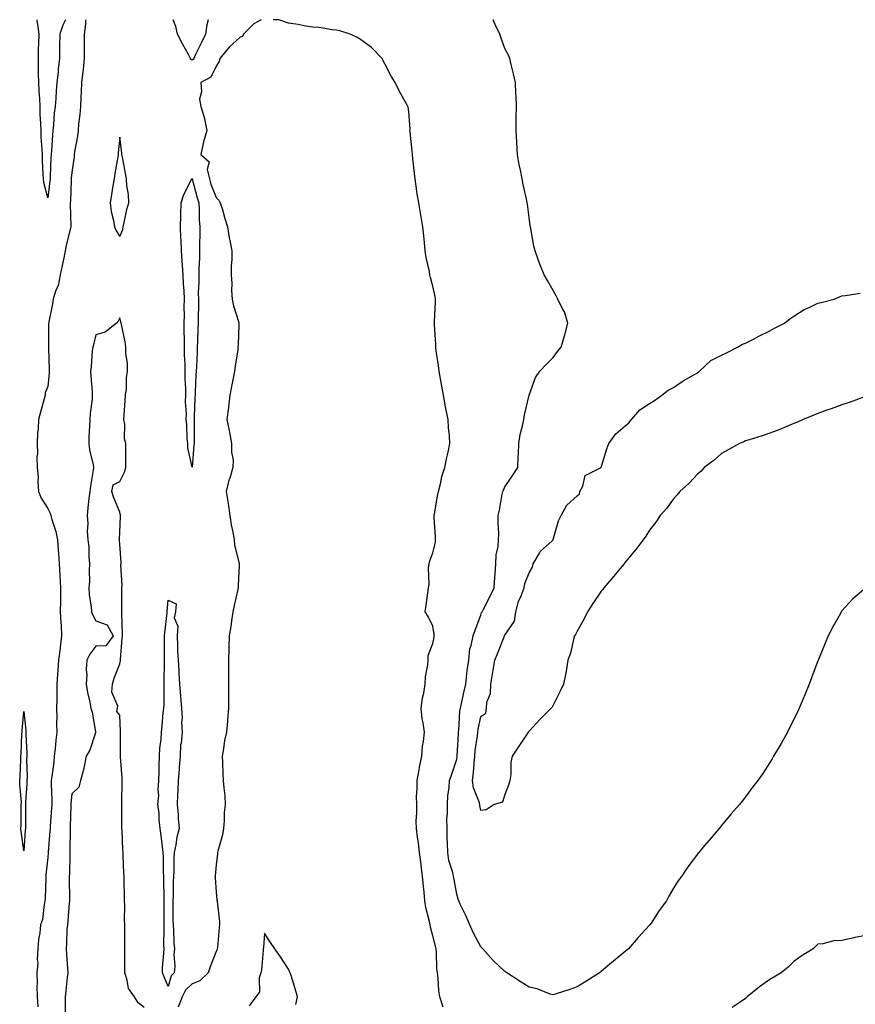
# Model space of a CAD drawing. Units: inches. Extents: x 913043 to 915683, y 7237178 to 7239818.
# Drawn here: x 914646 to 914994, y 7239409 to 7239818 of the extents above; entities that cross this region are included whole.
import ezdxf

# ---------------------------------------------------------------- set-up
doc = ezdxf.new("R2010")
doc.units = ezdxf.units.IN
doc.header["$MEASUREMENT"] = 0
doc.layers.add('Contour_91307237', color=7, linetype='Continuous', true_color=0x6e14f4)

msp = doc.modelspace()

# ---------------------------------------------------------------- linework, layer by layer
at = {"layer": 'Contour_91307237'}
for points in [[(914673.83, 7239818, 3289), (914673.79, 7239817.66, 3289), (914673.7, 7239816.27, 3289), (914673.2, 7239811.92, 3289), (914673.19, 7239807.06, 3289), (914673.2, 7239806.77, 3289), (914673.18, 7239801.92, 3289), (914672.71, 7239797.26, 3289), (914672.62, 7239796.49, 3289), (914672.14, 7239791.92, 3289), (914671.95, 7239788.01, 3289), (914671.79, 7239785.66, 3289), (914671.6, 7239781.92, 3289), (914671.35, 7239778.63, 3289), (914670.88, 7239774.74, 3289), (914670.64, 7239771.92, 3289), (914670.43, 7239769.54, 3289), (914669.18, 7239763.05, 3289), (914669.06, 7239761.92, 3289), (914668.99, 7239760.98, 3289), (914668.05, 7239754.56, 3289), (914667.78, 7239752.18, 3289), (914667.76, 7239751.92, 3289), (914667.74, 7239751.61, 3289), (914667.44, 7239742.54, 3289), (914667.39, 7239741.92, 3289), (914667.33, 7239741.2, 3289), (914667.66, 7239732.31, 3289), (914667.62, 7239731.92, 3289), (914667.49, 7239731.36, 3289), (914665.73, 7239724.24, 3289), (914665.25, 7239721.92, 3289), (914664.54, 7239718.41, 3289), (914664.06, 7239715.91, 3289), (914663.23, 7239711.92, 3289), (914662.44, 7239707.53, 3289), (914661.3, 7239705.17, 3289), (914660.32, 7239701.92, 3289), (914660.08, 7239699.89, 3289), (914658.55, 7239692.42, 3289), (914658.48, 7239691.92, 3289), (914658.4, 7239691.57, 3289), (914658.42, 7239682.28, 3289), (914658.36, 7239681.92, 3289), (914658.34, 7239681.63, 3289), (914658.7, 7239672.57, 3289), (914658.67, 7239671.92, 3289), (914658.66, 7239671.31, 3289), (914658.05, 7239665.57, 3289), (914657.04, 7239662.93, 3289), (914657.01, 7239661.92, 3289), (914656.6, 7239660.47, 3289), (914655.01, 7239654.96, 3289), (914654.18, 7239651.92, 3289), (914654.09, 7239647.96, 3289), (914653.8, 7239646.17, 3289), (914653.72, 7239641.92, 3289), (914653.78, 7239637.65, 3289), (914653.57, 7239636.4, 3289), (914653.61, 7239631.92, 3289), (914654, 7239627.87, 3289), (914653.88, 7239626.08, 3289), (914654.18, 7239621.92, 3289), (914655.27, 7239619.14, 3289), (914658.05, 7239614.88, 3289), (914659.08, 7239612.96, 3289), (914659.27, 7239611.92, 3289), (914659.69, 7239610.28, 3289), (914661.43, 7239605.31, 3289), (914662.1, 7239601.92, 3289), (914662.42, 7239597.55, 3289), (914662.47, 7239596.34, 3289), (914662.83, 7239591.92, 3289), (914663.1, 7239586.98, 3289), (914663.1, 7239586.87, 3289), (914663.32, 7239581.92, 3289), (914663.3, 7239577.17, 3289), (914663.29, 7239576.68, 3289), (914663.27, 7239571.92, 3289), (914663.5, 7239567.38, 3289), (914663.58, 7239566.39, 3289), (914663.82, 7239561.92, 3289), (914663.21, 7239557.08, 3289), (914663.17, 7239556.79, 3289), (914662.55, 7239551.92, 3289), (914662.26, 7239547.7, 3289), (914662.15, 7239546.02, 3289), (914661.88, 7239541.92, 3289), (914661.84, 7239538.13, 3289), (914661.76, 7239535.63, 3289), (914661.72, 7239531.92, 3289), (914661.81, 7239528.16, 3289), (914661.67, 7239525.54, 3289), (914661.77, 7239521.92, 3289), (914661.37, 7239518.6, 3289), (914661.11, 7239514.99, 3289), (914660.77, 7239511.92, 3289), (914660.52, 7239509.45, 3289), (914659.71, 7239503.58, 3289), (914659.53, 7239501.92, 3289), (914659.5, 7239500.47, 3289), (914659.79, 7239493.66, 3289), (914659.75, 7239491.92, 3289), (914659.67, 7239490.3, 3289), (914659.08, 7239482.95, 3289), (914659.02, 7239481.92, 3289), (914658.98, 7239480.99, 3289), (914658.25, 7239472.12, 3289), (914658.24, 7239471.92, 3289), (914658.23, 7239471.74, 3289), (914658.05, 7239469.86, 3289), (914657.32, 7239462.65, 3289), (914657.27, 7239461.92, 3289), (914657.2, 7239461.07, 3289), (914656.99, 7239452.98, 3289), (914656.88, 7239451.92, 3289), (914656.5, 7239450.38, 3289), (914655.83, 7239444.14, 3289), (914655.05, 7239441.92, 3289), (914654.74, 7239438.61, 3289), (914654.21, 7239435.76, 3289), (914653.91, 7239431.92, 3289), (914653.67, 7239427.55, 3289), (914653.95, 7239426.01, 3289), (914653.57, 7239421.92, 3289), (914653.7, 7239417.57, 3289), (914653.52, 7239416.44, 3289), (914653.62, 7239411.92, 3289), (914653.95, 7239407.82, 3289)], [(914658.05, 7239744.01, 3288), (914656.48, 7239750.35, 3288), (914656.22, 7239751.92, 3288), (914656.21, 7239753.76, 3288), (914655.83, 7239759.69, 3288), (914655.82, 7239761.92, 3288), (914655.74, 7239764.23, 3288), (914655.38, 7239769.25, 3288), (914655.3, 7239771.92, 3288), (914655.22, 7239774.74, 3288), (914654.93, 7239778.8, 3288), (914654.87, 7239781.92, 3288), (914654.7, 7239785.27, 3288), (914654.5, 7239788.38, 3288), (914654.33, 7239791.92, 3288), (914654.27, 7239795.7, 3288), (914654.24, 7239798.1, 3288), (914654.18, 7239801.92, 3288), (914654.24, 7239805.74, 3288), (914654.37, 7239808.24, 3288), (914654.43, 7239811.92, 3288), (914653.9, 7239816.07, 3288), (914653.68, 7239817.55, 3288), (914653.63, 7239818, 3288)], [(914665.39, 7239818, 3288), (914664.29, 7239815.69, 3288), (914663.08, 7239811.92, 3288), (914662.99, 7239806.98, 3288), (914663, 7239806.87, 3288), (914662.92, 7239801.92, 3288), (914662.36, 7239797.61, 3288), (914662.34, 7239796.21, 3288), (914661.89, 7239791.92, 3288), (914661.59, 7239788.38, 3288), (914661.38, 7239785.25, 3288), (914661.11, 7239781.92, 3288), (914660.78, 7239779.19, 3288), (914660.49, 7239774.35, 3288), (914660.23, 7239771.92, 3288), (914659.97, 7239770, 3288), (914659.64, 7239763.51, 3288), (914659.46, 7239761.92, 3288), (914659.36, 7239760.61, 3288), (914659.07, 7239752.95, 3288), (914659, 7239751.92, 3288), (914658.93, 7239751.04, 3288), (914658.05, 7239744.01, 3288)], [(914724.68, 7239818, 3289), (914724.15, 7239815.82, 3289), (914723.59, 7239811.92, 3289), (914721.75, 7239808.22, 3289), (914719.33, 7239803.2, 3289), (914718.71, 7239801.92, 3289), (914718.45, 7239801.52, 3289), (914718.05, 7239801.25, 3289), (914717.57, 7239801.44, 3289), (914717.31, 7239801.92, 3289), (914716.48, 7239803.49, 3289), (914714.1, 7239807.96, 3289), (914712, 7239811.92, 3289), (914711.32, 7239815.18, 3289), (914710.18, 7239818, 3289)], [(914746.74, 7239818, 3290), (914743.75, 7239816.22, 3290), (914739.4, 7239811.92, 3290), (914738.97, 7239810.99, 3290), (914738.05, 7239810.75, 3290), (914733.4, 7239806.58, 3290), (914729.52, 7239801.92, 3290), (914729.28, 7239800.69, 3290), (914728.05, 7239798.74, 3290), (914725.81, 7239794.16, 3290), (914721.68, 7239791.92, 3290), (914721.98, 7239787.99, 3290), (914721.12, 7239784.99, 3290), (914721.66, 7239781.92, 3290), (914723.12, 7239777, 3290), (914723.13, 7239776.83, 3290), (914724.14, 7239771.92, 3290), (914722.75, 7239767.22, 3290), (914722.66, 7239766.54, 3290), (914721.62, 7239761.92, 3290), (914725.12, 7239758.99, 3290), (914724.28, 7239755.69, 3290), (914725.2, 7239751.92, 3290), (914725.86, 7239749.72, 3290), (914728.05, 7239744.12, 3290), (914729.2, 7239743.07, 3290), (914729.75, 7239741.92, 3290), (914730.48, 7239739.49, 3290), (914731.57, 7239735.45, 3290), (914732.73, 7239731.92, 3290), (914733.45, 7239727.32, 3290), (914733.69, 7239726.28, 3290), (914734.48, 7239721.92, 3290), (914734.48, 7239718.36, 3290), (914734.22, 7239715.76, 3290), (914734.22, 7239711.92, 3290), (914734.5, 7239708.37, 3290), (914734.46, 7239705.51, 3290), (914734.7, 7239701.92, 3290), (914735.2, 7239699.07, 3290), (914737.33, 7239692.64, 3290), (914737.5, 7239691.92, 3290), (914737.47, 7239691.34, 3290), (914737.14, 7239682.83, 3290), (914737.1, 7239681.92, 3290), (914736.99, 7239680.87, 3290), (914735.9, 7239674.07, 3290), (914735.7, 7239671.92, 3290), (914735.15, 7239669.02, 3290), (914734.37, 7239665.59, 3290), (914733.74, 7239661.92, 3290), (914733.11, 7239656.98, 3290), (914733.1, 7239656.87, 3290), (914732.46, 7239651.92, 3290), (914733.38, 7239647.25, 3290), (914733.55, 7239646.42, 3290), (914734.45, 7239641.92, 3290), (914734.42, 7239638.29, 3290), (914735.05, 7239634.93, 3290), (914735.01, 7239631.92, 3290), (914733.67, 7239627.54, 3290), (914733.31, 7239626.67, 3290), (914732.22, 7239621.92, 3290), (914733.05, 7239616.92, 3290), (914733.74, 7239611.92, 3290), (914734.23, 7239608.09, 3290), (914734.99, 7239604.99, 3290), (914735.46, 7239601.92, 3290), (914735.7, 7239599.58, 3290), (914737.45, 7239592.53, 3290), (914737.53, 7239591.92, 3290), (914737.53, 7239591.4, 3290), (914737.11, 7239582.86, 3290), (914737.11, 7239581.92, 3290), (914736.87, 7239580.74, 3290), (914735.45, 7239574.52, 3290), (914734.94, 7239571.92, 3290), (914734.38, 7239568.25, 3290), (914734.1, 7239565.88, 3290), (914733.45, 7239561.92, 3290), (914733.3, 7239557.17, 3290), (914733.3, 7239556.67, 3290), (914733.14, 7239551.92, 3290), (914733.14, 7239546.83, 3290), (914733.13, 7239541.92, 3290), (914733.12, 7239536.99, 3290), (914733.12, 7239536.85, 3290), (914733.1, 7239531.92, 3290), (914732.79, 7239527.18, 3290), (914732.7, 7239526.57, 3290), (914732.33, 7239521.92, 3290), (914731.45, 7239518.51, 3290), (914731.07, 7239514.95, 3290), (914730.46, 7239511.92, 3290), (914730.6, 7239509.37, 3290), (914730.81, 7239504.68, 3290), (914730.97, 7239501.92, 3290), (914731.15, 7239498.81, 3290), (914731.58, 7239495.45, 3290), (914731.76, 7239491.92, 3290), (914731.42, 7239488.55, 3290), (914731.3, 7239485.17, 3290), (914731.01, 7239481.92, 3290), (914730.62, 7239479.34, 3290), (914728.67, 7239472.55, 3290), (914728.56, 7239471.92, 3290), (914728.55, 7239471.41, 3290), (914728.05, 7239466.81, 3290), (914727.67, 7239462.3, 3290), (914727.63, 7239461.92, 3290), (914727.63, 7239461.5, 3290), (914728.05, 7239455.52, 3290), (914728.36, 7239452.23, 3290), (914728.4, 7239451.92, 3290), (914728.39, 7239451.59, 3290), (914729.42, 7239443.3, 3290), (914729.37, 7239441.92, 3290), (914729.22, 7239440.76, 3290), (914728.57, 7239432.45, 3290), (914728.51, 7239431.92, 3290), (914728.41, 7239431.57, 3290), (914728.05, 7239430.83, 3290), (914725.51, 7239424.46, 3290), (914724.74, 7239421.92, 3290), (914721.31, 7239418.66, 3290), (914718.05, 7239417.37, 3290), (914715.26, 7239414.71, 3290), (914713.91, 7239411.92, 3290), (914712.26, 7239407.71, 3290)], [(914822.36, 7239407.61, 3290), (914820.91, 7239411.92, 3290), (914820.54, 7239414.4, 3290), (914820.26, 7239419.71, 3290), (914819.98, 7239421.92, 3290), (914819.74, 7239423.62, 3290), (914819.61, 7239430.36, 3290), (914819.44, 7239431.92, 3290), (914819.16, 7239433.03, 3290), (914818.05, 7239437.26, 3290), (914817.03, 7239440.89, 3290), (914816.96, 7239441.92, 3290), (914816.73, 7239443.25, 3290), (914815.2, 7239449.07, 3290), (914814.8, 7239451.92, 3290), (914814.47, 7239455.5, 3290), (914814.14, 7239458, 3290), (914813.8, 7239461.92, 3290), (914813.26, 7239466.71, 3290), (914813.26, 7239467.13, 3290), (914812.52, 7239471.92, 3290), (914812.15, 7239476.01, 3290), (914811.64, 7239478.33, 3290), (914811.23, 7239481.92, 3290), (914811.11, 7239484.98, 3290), (914811.48, 7239488.49, 3290), (914811.38, 7239491.92, 3290), (914811.32, 7239495.18, 3290), (914811.57, 7239498.39, 3290), (914811.52, 7239501.92, 3290), (914812.36, 7239506.23, 3290), (914812.51, 7239507.46, 3290), (914813.55, 7239511.92, 3290), (914813.83, 7239516.14, 3290), (914814.24, 7239518.1, 3290), (914814.56, 7239521.92, 3290), (914814.08, 7239525.89, 3290), (914813.69, 7239527.55, 3290), (914813.27, 7239531.92, 3290), (914813.79, 7239536.19, 3290), (914814.3, 7239538.17, 3290), (914814.88, 7239541.92, 3290), (914814.98, 7239545, 3290), (914815.98, 7239549.86, 3290), (914816.08, 7239551.92, 3290), (914816.11, 7239553.86, 3290), (914818.05, 7239558.84, 3290), (914818.59, 7239561.38, 3290), (914818.57, 7239561.92, 3290), (914818.61, 7239562.48, 3290), (914818.05, 7239565.95, 3290), (914816.06, 7239569.94, 3290), (914814.93, 7239571.92, 3290), (914815.24, 7239574.73, 3290), (914815.99, 7239579.86, 3290), (914816.23, 7239581.92, 3290), (914816.57, 7239583.4, 3290), (914816.25, 7239590.12, 3290), (914816.51, 7239591.92, 3290), (914816.85, 7239593.12, 3290), (914818.05, 7239596.41, 3290), (914819.11, 7239600.86, 3290), (914819.16, 7239601.92, 3290), (914819.2, 7239603.07, 3290), (914818.62, 7239611.35, 3290), (914818.65, 7239611.92, 3290), (914818.79, 7239612.66, 3290), (914819.97, 7239620, 3290), (914820.4, 7239621.92, 3290), (914821.25, 7239625.12, 3290), (914821.75, 7239628.22, 3290), (914823.08, 7239631.92, 3290), (914823.93, 7239636.04, 3290), (914824.39, 7239638.27, 3290), (914825.14, 7239641.92, 3290), (914824.92, 7239645.05, 3290), (914824.63, 7239648.5, 3290), (914824.4, 7239651.92, 3290), (914823.5, 7239656.47, 3290), (914823.32, 7239657.19, 3290), (914822.49, 7239661.92, 3290), (914821.79, 7239665.66, 3290), (914821.27, 7239668.7, 3290), (914820.69, 7239671.92, 3290), (914820.37, 7239674.24, 3290), (914819.51, 7239680.46, 3290), (914819.31, 7239681.92, 3290), (914819.35, 7239683.22, 3290), (914818.73, 7239691.24, 3290), (914818.75, 7239691.92, 3290), (914818.77, 7239692.64, 3290), (914819.19, 7239700.78, 3290), (914819.22, 7239701.92, 3290), (914819.04, 7239702.91, 3290), (914818.05, 7239707.32, 3290), (914817.03, 7239710.9, 3290), (914816.84, 7239711.92, 3290), (914816.61, 7239713.37, 3290), (914815.28, 7239719.15, 3290), (914814.89, 7239721.92, 3290), (914814.55, 7239725.42, 3290), (914814.28, 7239728.15, 3290), (914813.94, 7239731.92, 3290), (914813.05, 7239736.92, 3290), (914812.19, 7239741.92, 3290), (914811.61, 7239745.48, 3290), (914811.17, 7239748.8, 3290), (914810.69, 7239751.92, 3290), (914810.4, 7239754.27, 3290), (914809.78, 7239760.19, 3290), (914809.57, 7239761.92, 3290), (914809.48, 7239763.36, 3290), (914808.6, 7239771.37, 3290), (914808.56, 7239771.92, 3290), (914808.6, 7239772.47, 3290), (914808.05, 7239779.73, 3290), (914807.77, 7239781.64, 3290), (914807.68, 7239781.92, 3290), (914807.25, 7239782.71, 3290), (914804.23, 7239788.1, 3290), (914802.43, 7239791.92, 3290), (914800.72, 7239794.59, 3290), (914798.05, 7239799.68, 3290), (914797.35, 7239801.22, 3290), (914797.07, 7239801.92, 3290), (914792.56, 7239806.43, 3290), (914788.05, 7239809.7, 3290), (914786.72, 7239810.59, 3290), (914783.78, 7239811.92, 3290), (914779.45, 7239813.32, 3290), (914778.05, 7239813.64, 3290), (914776.2, 7239813.78, 3290), (914770.87, 7239814.74, 3290), (914768.05, 7239814.9, 3290), (914764.54, 7239815.43, 3290), (914762.12, 7239815.99, 3290), (914758.05, 7239816.5, 3290), (914754.09, 7239817.96, 3290), (914752.02, 7239817.95, 3290), (914751.77, 7239818, 3290)], [(914997.95, 7239581.92, 3289), (914992.64, 7239577.33, 3289), (914988.05, 7239572.3, 3289), (914987.88, 7239572.1, 3289), (914987.76, 7239571.92, 3289), (914987.41, 7239571.28, 3289), (914984.26, 7239565.72, 3289), (914982.35, 7239561.92, 3289), (914981.07, 7239558.9, 3289), (914978.33, 7239552.2, 3289), (914978.21, 7239551.92, 3289), (914978.17, 7239551.8, 3289), (914978.05, 7239551.52, 3289), (914975.42, 7239544.55, 3289), (914974.44, 7239541.92, 3289), (914972.58, 7239537.39, 3289), (914971.89, 7239535.76, 3289), (914970.3, 7239531.92, 3289), (914969.58, 7239530.39, 3289), (914968.05, 7239527.27, 3289), (914966.29, 7239523.68, 3289), (914965.38, 7239521.92, 3289), (914962.76, 7239517.2, 3289), (914961.94, 7239515.81, 3289), (914959.68, 7239511.92, 3289), (914959.06, 7239510.91, 3289), (914958.05, 7239509.3, 3289), (914955.15, 7239504.82, 3289), (914953.16, 7239501.92, 3289), (914950.94, 7239499.03, 3289), (914948.05, 7239495.09, 3289), (914946.64, 7239493.33, 3289), (914945.51, 7239491.92, 3289), (914941.99, 7239487.98, 3289), (914938.05, 7239483.12, 3289), (914937.47, 7239482.5, 3289), (914936.98, 7239481.92, 3289), (914932.84, 7239477.13, 3289), (914930.96, 7239474.84, 3289), (914928.58, 7239471.92, 3289), (914928.33, 7239471.64, 3289), (914928.05, 7239471.27, 3289), (914924.04, 7239465.93, 3289), (914921.37, 7239461.92, 3289), (914919.93, 7239460.04, 3289), (914918.05, 7239457.13, 3289), (914916.16, 7239453.81, 3289), (914915.19, 7239451.92, 3289), (914912.17, 7239447.81, 3289), (914908.72, 7239442.59, 3289), (914908.27, 7239441.92, 3289), (914908.16, 7239441.81, 3289), (914908.05, 7239441.7, 3289), (914903.38, 7239436.6, 3289), (914899.43, 7239431.92, 3289), (914898.68, 7239431.29, 3289), (914898.05, 7239430.74, 3289), (914893.17, 7239426.8, 3289), (914891.67, 7239425.54, 3289), (914888.05, 7239422.51, 3289), (914887.72, 7239422.24, 3289), (914887.35, 7239421.92, 3289), (914881.64, 7239418.34, 3289), (914878.05, 7239416.16, 3289), (914875.01, 7239414.97, 3289), (914869.38, 7239413.25, 3289), (914868.05, 7239412.79, 3289), (914866.83, 7239413.14, 3289), (914861.42, 7239415.3, 3289), (914858.05, 7239416.01, 3289), (914854.41, 7239418.28, 3289), (914848.78, 7239421.92, 3289), (914848.38, 7239422.24, 3289), (914848.05, 7239422.44, 3289), (914843.19, 7239427.07, 3289), (914838.88, 7239431.92, 3289), (914838.48, 7239432.35, 3289), (914838.05, 7239432.69, 3289), (914834.76, 7239438.63, 3289), (914833.4, 7239441.92, 3289), (914831.83, 7239445.71, 3289), (914829.46, 7239450.51, 3289), (914828.81, 7239451.92, 3289), (914828.64, 7239452.51, 3289), (914828.05, 7239454.59, 3289), (914826.89, 7239460.76, 3289), (914826.67, 7239461.92, 3289), (914826.37, 7239463.61, 3289), (914824.75, 7239468.62, 3289), (914824.32, 7239471.92, 3289), (914824.21, 7239475.76, 3289), (914824.06, 7239477.94, 3289), (914823.95, 7239481.92, 3289), (914823.94, 7239486.03, 3289), (914824.2, 7239488.07, 3289), (914824.19, 7239491.92, 3289), (914824.28, 7239495.69, 3289), (914824.88, 7239498.76, 3289), (914824.99, 7239501.92, 3289), (914825.87, 7239504.11, 3289), (914828.05, 7239510.78, 3289), (914828.2, 7239511.77, 3289), (914828.21, 7239511.92, 3289), (914828.23, 7239512.1, 3289), (914828.68, 7239521.29, 3289), (914828.75, 7239521.92, 3289), (914828.85, 7239522.72, 3289), (914829.32, 7239530.64, 3289), (914829.51, 7239531.92, 3289), (914829.93, 7239533.8, 3289), (914831.04, 7239538.93, 3289), (914831.72, 7239541.92, 3289), (914832.25, 7239546.13, 3289), (914832.39, 7239547.58, 3289), (914832.99, 7239551.92, 3289), (914833.42, 7239556.55, 3289), (914834.05, 7239557.93, 3289), (914834.8, 7239561.92, 3289), (914835.71, 7239564.26, 3289), (914838.05, 7239570.5, 3289), (914838.35, 7239571.62, 3289), (914838.6, 7239571.92, 3289), (914839.12, 7239572.99, 3289), (914841.74, 7239578.24, 3289), (914843.48, 7239581.92, 3289), (914843.82, 7239586.16, 3289), (914843.91, 7239587.78, 3289), (914844.23, 7239591.92, 3289), (914844.34, 7239595.63, 3289), (914845.19, 7239599.07, 3289), (914845.34, 7239601.92, 3289), (914845.48, 7239604.49, 3289), (914845.15, 7239609.03, 3289), (914845.28, 7239611.92, 3289), (914845.8, 7239614.17, 3289), (914846.93, 7239620.81, 3289), (914847.17, 7239621.92, 3289), (914847.41, 7239622.56, 3289), (914848.05, 7239623.93, 3289), (914851.26, 7239628.71, 3289), (914853.36, 7239631.92, 3289), (914853.58, 7239636.39, 3289), (914853.6, 7239637.47, 3289), (914853.8, 7239641.92, 3289), (914854.38, 7239645.59, 3289), (914855.38, 7239649.25, 3289), (914855.91, 7239651.92, 3289), (914856.09, 7239653.87, 3289), (914858.05, 7239661.92, 3289), (914860.71, 7239669.26, 3289), (914862.47, 7239671.92, 3289), (914865.21, 7239674.76, 3289), (914868.05, 7239677.62, 3289), (914869.81, 7239680.16, 3289), (914871.45, 7239681.92, 3289), (914872.8, 7239686.67, 3289), (914872.92, 7239687.06, 3289), (914874.19, 7239691.92, 3289), (914872.76, 7239696.63, 3289), (914871.83, 7239698.14, 3289), (914869.99, 7239701.92, 3289), (914869.35, 7239703.22, 3289), (914868.05, 7239705.43, 3289), (914865.77, 7239709.64, 3289), (914864.33, 7239711.92, 3289), (914862.58, 7239716.45, 3289), (914862.04, 7239717.93, 3289), (914860.55, 7239721.92, 3289), (914860.1, 7239723.96, 3289), (914858.75, 7239731.22, 3289), (914858.6, 7239731.92, 3289), (914858.53, 7239732.4, 3289), (914858.05, 7239735.87, 3289), (914857.42, 7239741.3, 3289), (914857.33, 7239741.92, 3289), (914857.12, 7239742.85, 3289), (914855.65, 7239749.52, 3289), (914855.12, 7239751.92, 3289), (914854.43, 7239755.54, 3289), (914853.92, 7239757.8, 3289), (914853.21, 7239761.92, 3289), (914852.92, 7239766.78, 3289), (914852.91, 7239767.06, 3289), (914852.65, 7239771.92, 3289), (914852.72, 7239776.59, 3289), (914852.75, 7239777.22, 3289), (914852.83, 7239781.92, 3289), (914852.63, 7239786.5, 3289), (914852.58, 7239787.39, 3289), (914852.38, 7239791.92, 3289), (914851.6, 7239795.46, 3289), (914850.58, 7239799.39, 3289), (914849.99, 7239801.92, 3289), (914849.44, 7239803.31, 3289), (914848.05, 7239806.04, 3289), (914846.46, 7239810.33, 3289), (914845.9, 7239811.92, 3289), (914844.02, 7239815.95, 3289), (914843.42, 7239817.29, 3289), (914843.07, 7239818, 3289)], [(914997.39, 7239661.26, 3288), (914991.09, 7239658.88, 3288), (914988.05, 7239657.96, 3288), (914983.65, 7239656.32, 3288), (914981.85, 7239655.72, 3288), (914978.05, 7239654.38, 3288), (914976.33, 7239653.65, 3288), (914971.94, 7239651.92, 3288), (914969.3, 7239650.68, 3288), (914968.05, 7239650.19, 3288), (914965.12, 7239648.99, 3288), (914962.25, 7239647.72, 3288), (914958.05, 7239646.18, 3288), (914954.85, 7239645.12, 3288), (914949.56, 7239643.42, 3288), (914948.05, 7239642.94, 3288), (914947.35, 7239642.61, 3288), (914945.51, 7239641.92, 3288), (914940.73, 7239639.24, 3288), (914938.05, 7239637.72, 3288), (914934.99, 7239634.98, 3288), (914930.82, 7239631.92, 3288), (914929.51, 7239630.46, 3288), (914928.05, 7239629.21, 3288), (914924.59, 7239625.38, 3288), (914920.67, 7239621.92, 3288), (914919.51, 7239620.46, 3288), (914918.05, 7239618.92, 3288), (914915.1, 7239614.87, 3288), (914912.54, 7239611.92, 3288), (914910.73, 7239609.24, 3288), (914908.05, 7239605.87, 3288), (914906.52, 7239603.45, 3288), (914905.4, 7239601.92, 3288), (914902.31, 7239597.66, 3288), (914898.05, 7239592.63, 3288), (914897.75, 7239592.22, 3288), (914897.51, 7239591.92, 3288), (914895.05, 7239588.92, 3288), (914893.26, 7239586.71, 3288), (914889.16, 7239581.92, 3288), (914888.7, 7239581.27, 3288), (914888.05, 7239580.48, 3288), (914884.58, 7239575.39, 3288), (914882.31, 7239571.92, 3288), (914880.92, 7239569.06, 3288), (914878.05, 7239563.85, 3288), (914877.4, 7239562.57, 3288), (914876.99, 7239561.92, 3288), (914876.54, 7239560.41, 3288), (914875.2, 7239554.77, 3288), (914874.2, 7239551.92, 3288), (914873.43, 7239547.3, 3288), (914873.38, 7239546.6, 3288), (914872.42, 7239541.92, 3288), (914870.96, 7239539.01, 3288), (914868.05, 7239533.1, 3288), (914867.59, 7239532.39, 3288), (914867.25, 7239531.92, 3288), (914862.63, 7239527.34, 3288), (914858.05, 7239522.35, 3288), (914857.85, 7239522.12, 3288), (914857.67, 7239521.92, 3288), (914856.93, 7239520.8, 3288), (914853.83, 7239516.14, 3288), (914851.05, 7239511.92, 3288), (914850.48, 7239509.49, 3288), (914850.45, 7239504.32, 3288), (914850.07, 7239501.92, 3288), (914849.61, 7239500.37, 3288), (914848.05, 7239496.08, 3288), (914847.06, 7239492.91, 3288), (914843.54, 7239491.92, 3288), (914840.27, 7239489.7, 3288), (914838.05, 7239489.35, 3288), (914837.56, 7239491.43, 3288), (914837.55, 7239491.92, 3288), (914837.43, 7239492.54, 3288), (914834.91, 7239498.79, 3288), (914834.58, 7239501.92, 3288), (914834.92, 7239505.05, 3288), (914835.2, 7239509.07, 3288), (914835.49, 7239511.92, 3288), (914835.71, 7239514.26, 3288), (914836.61, 7239520.48, 3288), (914836.76, 7239521.92, 3288), (914836.91, 7239523.06, 3288), (914838.05, 7239528.45, 3288), (914840.09, 7239529.88, 3288), (914840.36, 7239531.92, 3288), (914840.53, 7239534.4, 3288), (914842.02, 7239537.96, 3288), (914842.14, 7239541.92, 3288), (914843.03, 7239546.9, 3288), (914843.04, 7239546.93, 3288), (914843.85, 7239551.92, 3288), (914845.02, 7239554.95, 3288), (914847.64, 7239561.51, 3288), (914847.8, 7239561.92, 3288), (914847.87, 7239562.1, 3288), (914848.05, 7239562.29, 3288), (914851.93, 7239568.04, 3288), (914852.49, 7239571.92, 3288), (914853.71, 7239576.26, 3288), (914854.77, 7239578.64, 3288), (914855.96, 7239581.92, 3288), (914856.28, 7239583.69, 3288), (914858.05, 7239588.14, 3288), (914859.49, 7239590.47, 3288), (914859.76, 7239591.92, 3288), (914862.41, 7239596.29, 3288), (914862.84, 7239597.13, 3288), (914867.46, 7239601.33, 3288), (914868.05, 7239601.88, 3288), (914868.08, 7239601.89, 3288), (914868.08, 7239601.92, 3288), (914868.11, 7239601.98, 3288), (914870.25, 7239609.71, 3288), (914871.43, 7239611.92, 3288), (914873.7, 7239616.27, 3288), (914878.05, 7239620.16, 3288), (914878.94, 7239621.03, 3288), (914879.14, 7239621.92, 3288), (914880.35, 7239624.22, 3288), (914881.43, 7239628.54, 3288), (914888.01, 7239631.87, 3288), (914888.05, 7239631.91, 3288), (914888.07, 7239631.92, 3288), (914888.08, 7239631.95, 3288), (914890.35, 7239639.62, 3288), (914891.25, 7239641.92, 3288), (914894.09, 7239645.88, 3288), (914898.05, 7239649.22, 3288), (914899.52, 7239650.45, 3288), (914900.67, 7239651.92, 3288), (914904.02, 7239655.95, 3288), (914908.05, 7239658.55, 3288), (914910.21, 7239659.75, 3288), (914913.28, 7239661.92, 3288), (914915.86, 7239664.11, 3288), (914918.05, 7239665.17, 3288), (914922.09, 7239667.89, 3288), (914926.49, 7239670.37, 3288), (914928.05, 7239671.29, 3288), (914928.46, 7239671.51, 3288), (914928.82, 7239671.92, 3288), (914933.52, 7239676.45, 3288), (914938.05, 7239678.66, 3288), (914940.32, 7239679.64, 3288), (914944.73, 7239681.92, 3288), (914946.77, 7239683.2, 3288), (914948.05, 7239683.6, 3288), (914951.56, 7239685.43, 3288), (914953.51, 7239686.46, 3288), (914958.05, 7239688.77, 3288), (914960.1, 7239689.88, 3288), (914964.13, 7239691.92, 3288), (914966.35, 7239693.63, 3288), (914968.05, 7239694.74, 3288), (914972.42, 7239697.55, 3288), (914974.66, 7239698.53, 3288), (914978.05, 7239700.23, 3288), (914979.42, 7239700.55, 3288), (914984.82, 7239701.92, 3288), (914987.1, 7239702.87, 3288), (914988.05, 7239703.23, 3288), (914989.51, 7239703.38, 3288), (914995.63, 7239704.33, 3288)], [(914698.05, 7239407.53, 3290), (914695.59, 7239409.46, 3290), (914694.14, 7239411.92, 3290), (914691.54, 7239415.41, 3290), (914691.1, 7239418.87, 3290), (914690.01, 7239421.92, 3290), (914690.02, 7239423.88, 3290), (914690.06, 7239429.91, 3290), (914690.06, 7239431.92, 3290), (914690.02, 7239433.88, 3290), (914690.06, 7239439.92, 3290), (914690.01, 7239441.92, 3290), (914689.98, 7239443.85, 3290), (914690.02, 7239449.95, 3290), (914690, 7239451.92, 3290), (914689.97, 7239453.83, 3290), (914689.81, 7239460.15, 3290), (914689.79, 7239461.92, 3290), (914689.66, 7239463.52, 3290), (914689.45, 7239470.52, 3290), (914689.34, 7239471.92, 3290), (914689.23, 7239473.1, 3290), (914688.95, 7239481.02, 3290), (914688.88, 7239481.92, 3290), (914688.82, 7239482.69, 3290), (914688.83, 7239491.15, 3290), (914688.78, 7239491.92, 3290), (914688.86, 7239492.72, 3290), (914688.94, 7239501.03, 3290), (914689.04, 7239501.92, 3290), (914689.04, 7239502.92, 3290), (914688.21, 7239511.75, 3290), (914688.21, 7239512.09, 3290), (914688.31, 7239521.66, 3290), (914688.31, 7239521.92, 3290), (914688.32, 7239522.19, 3290), (914688.05, 7239529, 3290), (914686.71, 7239530.58, 3290), (914687.04, 7239531.92, 3290), (914687.17, 7239532.8, 3290), (914684.74, 7239538.62, 3290), (914684.9, 7239541.92, 3290), (914685.63, 7239544.34, 3290), (914688.05, 7239550.3, 3290), (914688.29, 7239551.69, 3290), (914688.29, 7239551.92, 3290), (914688.3, 7239552.17, 3290), (914689.01, 7239560.96, 3290), (914689.05, 7239561.92, 3290), (914689.06, 7239562.93, 3290), (914688.87, 7239571.1, 3290), (914688.88, 7239571.92, 3290), (914688.9, 7239572.78, 3290), (914688.87, 7239581.11, 3290), (914688.89, 7239581.92, 3290), (914688.95, 7239582.82, 3290), (914688.46, 7239591.5, 3290), (914688.5, 7239591.92, 3290), (914688.53, 7239592.4, 3290), (914688.05, 7239600.07, 3290), (914687.85, 7239601.72, 3290), (914687.84, 7239601.92, 3290), (914687.83, 7239602.14, 3290), (914688.05, 7239604.9, 3290), (914688.34, 7239611.63, 3290), (914688.34, 7239611.92, 3290), (914688.31, 7239612.18, 3290), (914688.05, 7239613.36, 3290), (914685.49, 7239619.35, 3290), (914684.65, 7239621.92, 3290), (914685.24, 7239624.73, 3290), (914688.05, 7239626.08, 3290), (914689.92, 7239630.05, 3290), (914690.55, 7239631.92, 3290), (914690.45, 7239634.32, 3290), (914690.52, 7239639.45, 3290), (914690.43, 7239641.92, 3290), (914689.97, 7239643.84, 3290), (914690.01, 7239649.97, 3290), (914689.69, 7239651.92, 3290), (914689.85, 7239653.73, 3290), (914690.21, 7239659.76, 3290), (914690.42, 7239661.92, 3290), (914690.74, 7239664.61, 3290), (914690.81, 7239669.17, 3290), (914691.23, 7239671.92, 3290), (914691.23, 7239675.1, 3290), (914690.52, 7239679.46, 3290), (914690.51, 7239681.92, 3290), (914690.23, 7239684.1, 3290), (914688.64, 7239691.33, 3290), (914688.55, 7239691.92, 3290), (914688.46, 7239692.32, 3290), (914688.05, 7239694.06, 3290), (914687.28, 7239692.69, 3290), (914686.57, 7239691.92, 3290), (914681.85, 7239688.12, 3290), (914678.05, 7239687.07, 3290), (914677.07, 7239682.91, 3290), (914676.74, 7239681.92, 3290), (914676.53, 7239680.41, 3290), (914676.09, 7239673.88, 3290), (914675.78, 7239671.92, 3290), (914675.95, 7239669.82, 3290), (914676.44, 7239663.53, 3290), (914676.57, 7239661.92, 3290), (914676.46, 7239660.33, 3290), (914675.64, 7239654.33, 3290), (914675.49, 7239651.92, 3290), (914675.43, 7239649.3, 3290), (914675.17, 7239644.8, 3290), (914675.12, 7239641.92, 3290), (914675.39, 7239639.26, 3290), (914676.93, 7239633.04, 3290), (914677.08, 7239631.92, 3290), (914676.88, 7239630.75, 3290), (914675.87, 7239624.1, 3290), (914675.47, 7239621.92, 3290), (914675.14, 7239619.01, 3290), (914674.75, 7239615.21, 3290), (914674.38, 7239611.92, 3290), (914674.68, 7239608.55, 3290), (914674.45, 7239605.52, 3290), (914674.69, 7239601.92, 3290), (914675.1, 7239598.97, 3290), (914675.13, 7239594.84, 3290), (914675.46, 7239591.92, 3290), (914675.29, 7239589.16, 3290), (914675.37, 7239584.6, 3290), (914675.18, 7239581.92, 3290), (914675.3, 7239579.17, 3290), (914676.13, 7239573.84, 3290), (914676.23, 7239571.92, 3290), (914676.72, 7239570.59, 3290), (914678.05, 7239568.16, 3290), (914682.68, 7239566.56, 3290), (914685.18, 7239561.92, 3290), (914682.17, 7239557.8, 3290), (914678.05, 7239557.68, 3290), (914675.55, 7239554.42, 3290), (914674.28, 7239551.92, 3290), (914674.08, 7239547.95, 3290), (914674.33, 7239545.63, 3290), (914674.08, 7239541.92, 3290), (914674.56, 7239538.42, 3290), (914675.51, 7239534.47, 3290), (914675.92, 7239531.92, 3290), (914676.44, 7239530.31, 3290), (914677.88, 7239522.09, 3290), (914677.92, 7239521.92, 3290), (914677.84, 7239521.71, 3290), (914675.51, 7239514.46, 3290), (914674.08, 7239511.92, 3290), (914673.09, 7239506.96, 3290), (914673.08, 7239506.88, 3290), (914671.62, 7239501.92, 3290), (914670.95, 7239499.02, 3290), (914668.05, 7239496.26, 3290), (914667.7, 7239492.26, 3290), (914667.7, 7239491.92, 3290), (914667.68, 7239491.55, 3290), (914667.43, 7239482.55, 3290), (914667.4, 7239481.92, 3290), (914667.36, 7239481.24, 3290), (914667.24, 7239472.72, 3290), (914667.21, 7239471.92, 3290), (914667.16, 7239471.03, 3290), (914667.06, 7239462.91, 3290), (914667.01, 7239461.92, 3290), (914667, 7239460.87, 3290), (914667.06, 7239452.91, 3290), (914667.05, 7239451.92, 3290), (914666.96, 7239450.83, 3290), (914666.33, 7239443.64, 3290), (914666.19, 7239441.92, 3290), (914666.03, 7239439.9, 3290), (914665.88, 7239434.09, 3290), (914665.69, 7239431.92, 3290), (914665.89, 7239429.76, 3290), (914666.21, 7239423.76, 3290), (914666.38, 7239421.92, 3290), (914666.18, 7239420.05, 3290), (914665.56, 7239414.41, 3290), (914665.32, 7239411.92, 3290), (914665.29, 7239409.17, 3290), (914665.31, 7239404.66, 3290)], [(914761.2, 7239408.77, 3291), (914761.79, 7239411.92, 3291), (914760.99, 7239414.86, 3291), (914759.16, 7239420.81, 3291), (914758.84, 7239421.92, 3291), (914758.57, 7239422.44, 3291), (914758.05, 7239423.5, 3291), (914754.71, 7239428.57, 3291), (914752.46, 7239431.92, 3291), (914750.63, 7239434.5, 3291), (914748.05, 7239438.42, 3291), (914747.68, 7239432.29, 3291), (914747.61, 7239431.92, 3291), (914747.51, 7239431.38, 3291), (914746.87, 7239423.09, 3291), (914746.59, 7239421.92, 3291), (914745.96, 7239419.83, 3291), (914746.07, 7239413.9, 3291), (914744.45, 7239411.92, 3291), (914741.74, 7239408.23, 3291)], [(914998.05, 7239437.5, 3290), (914993.35, 7239436.62, 3290), (914992.49, 7239436.36, 3290), (914988.05, 7239435.36, 3290), (914984.74, 7239435.23, 3290), (914980.06, 7239433.93, 3290), (914978.05, 7239433.8, 3290), (914977.12, 7239432.85, 3290), (914976.05, 7239431.92, 3290), (914971.12, 7239428.85, 3290), (914968.05, 7239426.71, 3290), (914965.74, 7239424.23, 3290), (914962.8, 7239421.92, 3290), (914959.79, 7239420.17, 3290), (914958.05, 7239419.11, 3290), (914953.85, 7239416.12, 3290), (914948.73, 7239411.92, 3290), (914948.36, 7239411.62, 3290), (914948.05, 7239411.33, 3290), (914946.18, 7239410.05, 3290), (914942.44, 7239407.53, 3290)]]:
    msp.add_polyline3d(points, dxfattribs=at)
for points in [[(914688.05, 7239727.85, 3290), (914689.21, 7239730.77, 3290), (914689.42, 7239731.92, 3290), (914689.86, 7239733.73, 3290), (914690.88, 7239739.09, 3290), (914691.69, 7239741.92, 3290), (914691.54, 7239745.41, 3290), (914690.94, 7239749.04, 3290), (914690.77, 7239751.92, 3290), (914690.32, 7239754.2, 3290), (914689.07, 7239760.9, 3290), (914688.87, 7239761.92, 3290), (914688.79, 7239762.65, 3290), (914688.05, 7239769.21, 3290), (914687.27, 7239762.69, 3290), (914687.24, 7239761.92, 3290), (914687.12, 7239760.98, 3290), (914685.91, 7239754.06, 3290), (914685.65, 7239751.92, 3290), (914685.15, 7239749.02, 3290), (914684.55, 7239745.42, 3290), (914683.94, 7239741.92, 3290), (914684.44, 7239738.31, 3290), (914685.4, 7239734.57, 3290), (914685.85, 7239731.92, 3290), (914686.43, 7239730.3, 3290)], [(914718.05, 7239632.11, 3289), (914716.29, 7239640.16, 3289), (914716.27, 7239641.92, 3289), (914716.03, 7239643.94, 3289), (914715.87, 7239649.74, 3289), (914715.55, 7239651.92, 3289), (914715.69, 7239654.28, 3289), (914715.32, 7239659.19, 3289), (914715.45, 7239661.92, 3289), (914715.45, 7239664.52, 3289), (914715.13, 7239669, 3289), (914715.14, 7239671.92, 3289), (914715.14, 7239674.83, 3289), (914714.9, 7239678.77, 3289), (914714.91, 7239685.06, 3289), (914714.71, 7239688.58, 3289), (914714.72, 7239691.92, 3289), (914714.86, 7239695.11, 3289), (914714.7, 7239698.56, 3289), (914714.82, 7239701.92, 3289), (914714.68, 7239705.29, 3289), (914714.41, 7239708.28, 3289), (914714.28, 7239711.92, 3289), (914714.04, 7239715.93, 3289), (914713.86, 7239717.73, 3289), (914713.63, 7239721.92, 3289), (914713.44, 7239726.53, 3289), (914713.38, 7239727.25, 3289), (914713.21, 7239731.92, 3289), (914713.35, 7239736.62, 3289), (914713.35, 7239737.22, 3289), (914713.48, 7239741.92, 3289), (914714.63, 7239745.34, 3289), (914717.95, 7239751.82, 3289), (914717.99, 7239751.92, 3289), (914718.02, 7239751.95, 3289), (914718.05, 7239751.96, 3289), (914718.07, 7239751.94, 3289), (914718.08, 7239751.89, 3289), (914720.08, 7239743.95, 3289), (914720.78, 7239741.92, 3289), (914720.99, 7239738.98, 3289), (914720.99, 7239734.86, 3289), (914721.23, 7239731.92, 3289), (914721.24, 7239728.73, 3289), (914721.04, 7239724.91, 3289), (914721.05, 7239721.92, 3289), (914721.05, 7239718.92, 3289), (914720.76, 7239714.63, 3289), (914720.76, 7239711.92, 3289), (914720.86, 7239709.12, 3289), (914720.53, 7239704.4, 3289), (914720.64, 7239701.92, 3289), (914720.69, 7239699.28, 3289), (914720.5, 7239694.37, 3289), (914720.55, 7239691.92, 3289), (914720.46, 7239689.51, 3289), (914720.25, 7239684.12, 3289), (914720.16, 7239681.92, 3289), (914720.08, 7239679.89, 3289), (914719.84, 7239673.71, 3289), (914719.77, 7239671.92, 3289), (914719.62, 7239670.36, 3289), (914719.35, 7239663.22, 3289), (914719.24, 7239661.92, 3289), (914719.14, 7239660.83, 3289), (914718.91, 7239652.78, 3289), (914718.85, 7239651.92, 3289), (914718.92, 7239651.05, 3289), (914718.83, 7239642.7, 3289), (914718.92, 7239641.92, 3289), (914718.81, 7239641.16, 3289)], [(914708.05, 7239416.31, 3289), (914706.43, 7239420.3, 3289), (914705.72, 7239421.92, 3289), (914705.8, 7239424.18, 3289), (914706.29, 7239430.16, 3289), (914706.36, 7239431.92, 3289), (914706.34, 7239433.63, 3289), (914706.49, 7239440.37, 3289), (914706.47, 7239441.92, 3289), (914706.45, 7239443.52, 3289), (914706.42, 7239450.29, 3289), (914706.39, 7239451.92, 3289), (914706.38, 7239453.59, 3289), (914706.35, 7239460.22, 3289), (914706.34, 7239461.92, 3289), (914706.21, 7239463.76, 3289), (914706.18, 7239470.05, 3289), (914706.04, 7239471.92, 3289), (914705.69, 7239474.28, 3289), (914705.17, 7239479.04, 3289), (914704.7, 7239481.92, 3289), (914704.32, 7239485.64, 3289), (914704.31, 7239488.18, 3289), (914703.85, 7239491.92, 3289), (914704.24, 7239495.73, 3289), (914703.97, 7239497.84, 3289), (914704.25, 7239501.92, 3289), (914704.4, 7239505.57, 3289), (914704.33, 7239508.2, 3289), (914704.46, 7239511.92, 3289), (914704.65, 7239515.32, 3289), (914705.15, 7239519.03, 3289), (914705.34, 7239521.92, 3289), (914705.6, 7239524.37, 3289), (914706.06, 7239529.93, 3289), (914706.26, 7239531.92, 3289), (914706.39, 7239533.58, 3289), (914706.37, 7239540.24, 3289), (914706.48, 7239541.92, 3289), (914706.43, 7239543.53, 3289), (914706.62, 7239550.48, 3289), (914706.58, 7239551.92, 3289), (914706.59, 7239553.38, 3289), (914706.63, 7239560.49, 3289), (914706.63, 7239561.92, 3289), (914706.73, 7239563.24, 3289), (914707.65, 7239571.52, 3289), (914707.68, 7239571.92, 3289), (914707.7, 7239572.26, 3289), (914708.05, 7239576.81, 3289), (914711.35, 7239575.22, 3289), (914711.07, 7239571.92, 3289), (914710.54, 7239569.43, 3289), (914712.07, 7239565.94, 3289), (914711.81, 7239561.92, 3289), (914712, 7239557.97, 3289), (914712.03, 7239555.9, 3289), (914712.22, 7239551.92, 3289), (914712.48, 7239547.5, 3289), (914712.56, 7239546.43, 3289), (914712.83, 7239541.92, 3289), (914713.19, 7239537.06, 3289), (914713.24, 7239536.72, 3289), (914713.67, 7239531.92, 3289), (914713.88, 7239527.75, 3289), (914713.69, 7239526.28, 3289), (914713.85, 7239521.92, 3289), (914713.49, 7239517.37, 3289), (914713.27, 7239516.7, 3289), (914713.06, 7239511.92, 3289), (914712.63, 7239507.34, 3289), (914712.6, 7239506.47, 3289), (914712.21, 7239501.92, 3289), (914712.17, 7239497.8, 3289), (914711.91, 7239495.79, 3289), (914711.86, 7239491.92, 3289), (914712.21, 7239487.76, 3289), (914712.2, 7239486.07, 3289), (914712.61, 7239481.92, 3289), (914711.72, 7239478.25, 3289), (914711.28, 7239475.14, 3289), (914710.6, 7239471.92, 3289), (914710.44, 7239469.54, 3289), (914710.4, 7239464.27, 3289), (914710.26, 7239461.92, 3289), (914710.13, 7239459.84, 3289), (914710.1, 7239453.96, 3289), (914709.98, 7239451.92, 3289), (914710.05, 7239449.92, 3289), (914710.02, 7239443.89, 3289), (914710.1, 7239441.92, 3289), (914710.3, 7239439.67, 3289), (914710.47, 7239434.34, 3289), (914710.72, 7239431.92, 3289), (914710.39, 7239429.59, 3289), (914710.9, 7239424.77, 3289), (914710.64, 7239421.92, 3289), (914709.3, 7239420.68, 3289)], [(914648.05, 7239472.7, 3288), (914647, 7239480.87, 3288), (914646.93, 7239481.92, 3288), (914646.95, 7239483.02, 3288), (914647.01, 7239490.88, 3288), (914647.03, 7239491.92, 3288), (914647.08, 7239492.89, 3288), (914646.39, 7239500.26, 3288), (914646.45, 7239501.92, 3288), (914646.52, 7239503.44, 3288), (914646.83, 7239510.7, 3288), (914646.89, 7239511.92, 3288), (914646.99, 7239512.97, 3288), (914647.32, 7239521.19, 3288), (914647.39, 7239521.92, 3288), (914647.39, 7239522.58, 3288), (914648.05, 7239530.55, 3288), (914648.97, 7239522.84, 3288), (914648.98, 7239521.92, 3288), (914648.95, 7239521.02, 3288), (914649.33, 7239513.2, 3288), (914649.3, 7239511.92, 3288), (914649.21, 7239510.77, 3288), (914649.51, 7239503.38, 3288), (914649.42, 7239501.92, 3288), (914649.4, 7239500.56, 3288), (914648.81, 7239492.68, 3288), (914648.8, 7239491.92, 3288), (914648.76, 7239491.21, 3288), (914648.81, 7239482.68, 3288), (914648.77, 7239481.92, 3288), (914648.71, 7239481.26, 3288)]]:
    msp.add_polyline3d(points, close=True, dxfattribs=at)

doc.saveas('drawing.dxf')
